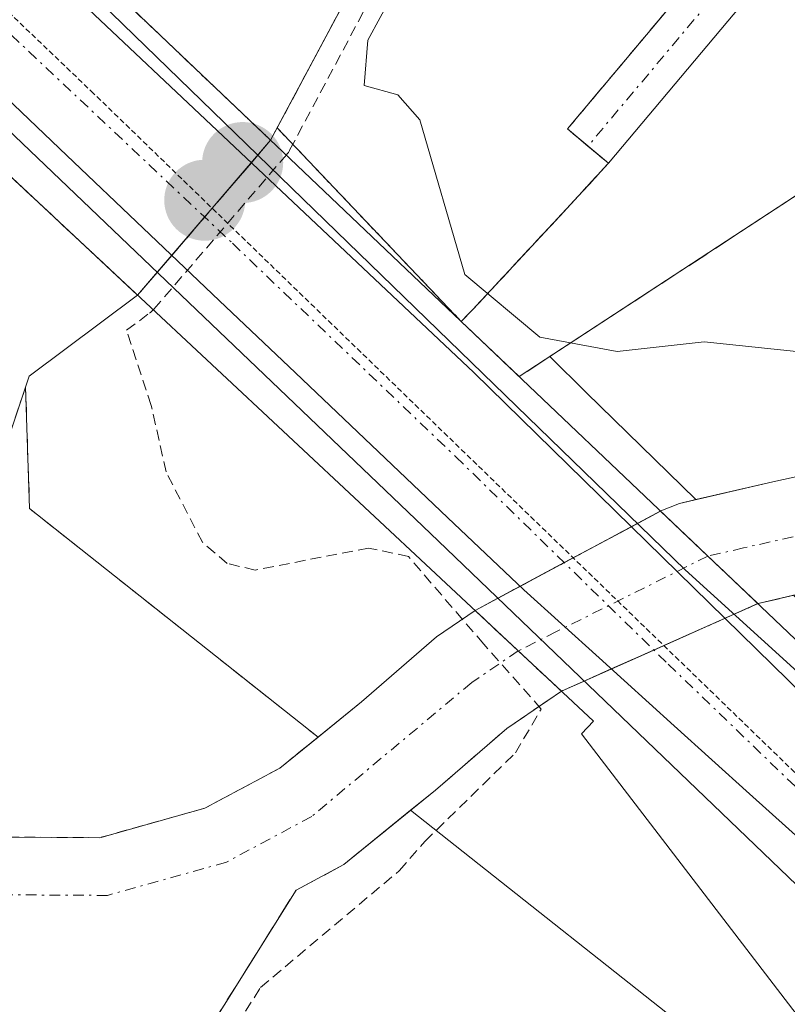
# Model space of a CAD drawing. Units: metres. Extents: x 597785 to 601263, y 4687477 to 4689839.
# Drawn here: x 599559 to 599595, y 4687899 to 4687945 of the extents above; entities that cross this region are included whole.
import ezdxf

# ---------------------------------------------------------------- set-up
doc = ezdxf.new("R2010")
doc.units = ezdxf.units.M
doc.header["$MEASUREMENT"] = 0
for name, pattern in [('TRAZO_Y_PUNTO', [1, 0.5, -0.25, 0, -0.25]), ('TRAZOS', [0.75, 0.5, -0.25]), ('TRAZOS2', [0.375, 0.25, -0.125]), ('TRAZOSX2', [1.5, 1, -0.5])]:
    doc.linetypes.add(name, pattern=pattern)
for name, color, linetype, lineweight in [('Alambrada', 19, 'TRAZOS', 0), ('Arbolado forestal', 92, 'TRAZOS', 0), ('Arbolado forestal CxS', 92, 'Continuous', 0), ('Camino', 19, 'Continuous', 0), ('Camino Cxs', 19, 'Continuous', 0), ('Camino eje', 39, 'TRAZO_Y_PUNTO', 13), ('Carretera de calzada única', 19, 'Continuous', 13), ('Carretera de calzada única Cxs', 19, 'Continuous', 13), ('Carretera de calzada única eje', 19, 'TRAZO_Y_PUNTO', 0), ('Carátula', 7, 'Continuous', 5), ('Corriente natural Cxs', 5, 'Continuous', 13), ('Corriente natural eje', 5, 'TRAZO_Y_PUNTO', 0), ('Corriente natural eje oculto', 252, 'TRAZO_Y_PUNTO', 0), ('Corriente natural oculto Cxs', 252, 'Continuous', 13), ('Corriente natural superficial', 5, 'Continuous', 13), ('Corriente natural superficial oculto', 252, 'TRAZO_Y_PUNTO', 13), ('Curva de nivel auxiliar', 36, 'TRAZOS', 0), ('Curva de nivel normal', 36, 'Continuous', 0), ('Núcleo urbano', 19, 'Continuous', 0), ('Núcleo urbano CxS', 19, 'Continuous', 0), ('Parque-jardín', 135, 'TRAZOSX2', 0), ('Parque-jardín CxS', 135, 'Continuous', 0), ('Prado', 92, 'Continuous', 0), ('Prado CxS', 92, 'Continuous', 0), ('Puente', 1, 'Continuous', 0), ('Puente Cxs', 1, 'Continuous', 13), ('Punto de cota en construcción elevada', 7, 'Continuous', 0), ('Punto de cota en terreno', 7, 'Continuous', 0), ('Suelo desnudo', 252, 'Continuous', 0), ('Suelo desnudo CxS', 43, 'Continuous', 0), ('Vegetación y arbolado urbanos', 2, 'Continuous', 0), ('Vegetación y arbolados urbanos CxS', 144, 'Continuous', 0), ('Vía pecuaria', 92, 'Continuous', 13), ('Vía pecuaria CxS', 92, 'Continuous', 13), ('Vía pecuaria eje', 92, 'TRAZOS2', 0)]:
    doc.layers.add(name, color=color, linetype=linetype, lineweight=lineweight)

# ---------------------------------------------------------------- blocks, each defined once
blk = doc.blocks.new('*U152')
at = {"layer": 'Vegetación y arbolados urbanos CxS', "color": 144, "linetype": 'Continuous', "lineweight": 0}
blk.add_polyline3d([(599555.975, 4687897.313, 281.785), (599563.409, 4687896.169, 282.075), (599566.293, 4687895.725, 282.604), (599571.88, 4687904.65, 281.993), (599574.11, 4687905.85, 282.089), (599577.217, 4687908.375, 282.297), (599591.996, 4687896.665, 284.799), (599590.497, 4687895.797, 284.831), (599590.497, 4687895.797, 284.831), (599569.69, 4687883.74, 284.334), (599561.289, 4687879.626, 284.392), (599555.66, 4687876.87, 284.651)], dxfattribs=at)
blk = doc.blocks.new('*U158')
at = {"layer": 'Núcleo urbano CxS', "color": 19, "linetype": 'Continuous', "lineweight": 0}
blk.add_polyline3d([(599555.66, 4687876.87, 284.651), (599561.289, 4687879.626, 284.392), (599569.69, 4687883.74, 284.334), (599590.497, 4687895.797, 284.831), (599591.996, 4687896.665, 284.799), (599577.217, 4687908.375, 282.297), (599578.38, 4687909.32, 282.452), (599581.7, 4687912.19, 283.009), (599584.24, 4687913.93, 283.363), (599593.4, 4687918.01, 283.684), (599595.051, 4687918.397, 283.684), (599601.97, 4687911.622, 286.152), (599606.136, 4687907.827, 286.092), (599637.12, 4687882.875, 284.2), (599662.52, 4687861.708, 284.987), (599697.445, 4687845.833, 286.834), (599742.953, 4687858.533, 286.709)], dxfattribs=at)
blk.add_polyline3d([(599579.565, 4687931.163, 285.013), (599582.273, 4687928.586, 284.984), (599583.695, 4687929.517, 285.004), (599585.397, 4687927.85, 284.636), (599590.497, 4687922.856, 283.337), (599589.74, 4687922.68, 283.421), (599588.87, 4687922.33, 283.511), (599580.22, 4687917.69, 282.598), (599578.42, 4687916.46, 282.221), (599574.93, 4687913.43, 281.663), (599572.908, 4687911.79, 281.564), (599559.473, 4687922.436, 281.294), (599559.286, 4687928.096, 281.103), (599559.46, 4687928.61, 281.111), (599564.506, 4687932.381, 281.939), (599570.698, 4687939.601, 283.542), (599571.004, 4687940.175, 283.503), (599579.565, 4687931.163, 285.013)], close=True, dxfattribs=at)
blk = doc.blocks.new('*U161')
at = {"layer": 'Suelo desnudo CxS', "color": 43, "linetype": 'Continuous', "lineweight": 0}
for points in [[(599636.278, 4688042.525, 281.965), (599627.811, 4688026.121, 281.763), (599616.169, 4688015.008, 281.73), (599605.057, 4687999.927, 281.578), (599593.944, 4687989.079, 281.464), (599584.948, 4687978.76, 281.483), (599581.244, 4687970.029, 281.489), (599578.069, 4687961.033, 281.87), (599576.482, 4687950.45, 284.092), (599571.004, 4687940.175, 283.503), (599570.698, 4687939.601, 283.542), (599564.506, 4687932.381, 281.939), (599559.46, 4687928.61, 281.111), (599559.286, 4687928.096, 281.103), (599557.84, 4687923.82, 281.089)], [(599556.8, 4687907.14, 281.438), (599562.74, 4687907.1, 281.036), (599567.63, 4687908.47, 281.067), (599571.12, 4687910.34, 281.26), (599572.908, 4687911.79, 281.564), (599574.93, 4687913.43, 281.663), (599578.42, 4687916.46, 282.221), (599580.22, 4687917.69, 282.598), (599588.87, 4687922.33, 283.511), (599589.74, 4687922.68, 283.421), (599590.497, 4687922.856, 283.337), (599594.09, 4687923.69, 282.921), (599598.84, 4687924.73, 283.077), (599603.8, 4687925.45, 283.395), (599608.91, 4687926.03, 283.75), (599615.35, 4687926.36, 284.344), (599620.45, 4687926.47, 284.812), (599627.72, 4687926.68, 283.808), (599640.77, 4687928.95, 282.87), (599647.35, 4687930.03, 283.241), (599653.43, 4687931.22, 283.98), (599659.22, 4687932.38, 283.817), (599665.62, 4687932.99, 284.131)], [(599665.91, 4687927.62, 283.149), (599660, 4687927.05, 283.357), (599654.47, 4687925.95, 284.459), (599648.3, 4687924.74, 284.801), (599641.782, 4687923.669, 284.111), (599641.67, 4687923.65, 284.088), (599628.26, 4687921.32, 284.46), (599620.59, 4687921.09, 285.667), (599615.54, 4687920.99, 284.973), (599609.35, 4687920.67, 284.517), (599604.49, 4687920.12, 284.4), (599599.81, 4687919.44, 283.931), (599595.28, 4687918.45, 283.682), (599595.051, 4687918.397, 283.684), (599593.4, 4687918.01, 283.684), (599584.24, 4687913.93, 283.363), (599581.7, 4687912.19, 283.009), (599578.38, 4687909.32, 282.452), (599577.217, 4687908.375, 282.297), (599574.11, 4687905.85, 282.089), (599571.88, 4687904.65, 281.993), (599566.293, 4687895.725, 282.604), (599563.409, 4687896.169, 282.075), (599555.975, 4687897.313, 281.785)]]:
    blk.add_polyline3d(points, dxfattribs=at)
blk = doc.blocks.new('*U164')
at = {"layer": 'Corriente natural Cxs', "color": 5, "linetype": 'Continuous', "lineweight": 13}
blk.add_polyline3d([(599636.278, 4688042.525, 281.965), (599627.811, 4688026.121, 281.763), (599616.169, 4688015.008, 281.73), (599605.057, 4687999.927, 281.578), (599593.944, 4687989.079, 281.464), (599584.948, 4687978.76, 281.483), (599581.244, 4687970.029, 281.489), (599578.069, 4687961.033, 281.87), (599576.482, 4687950.45, 284.092), (599570.698, 4687939.601, 283.542), (599564.3, 4687945.69, 281.755), (599557.94, 4687951.817, 281.559)], dxfattribs=at)
blk = doc.blocks.new('*U166')
at = {"layer": 'Corriente natural Cxs', "color": 5, "linetype": 'Continuous', "lineweight": 13}
for points in [[(599552.576, 4687943.539, 281.34), (599564.506, 4687932.381, 281.939), (599559.46, 4687928.61, 281.111), (599557.84, 4687923.82, 281.089)], [(599556.8, 4687907.14, 281.438), (599562.74, 4687907.1, 281.036), (599567.63, 4687908.47, 281.067), (599571.12, 4687910.34, 281.26), (599574.93, 4687913.43, 281.663), (599578.42, 4687916.46, 282.221), (599580.216, 4687917.688, 282.597), (599582.228, 4687915.805, 282.984), (599584.236, 4687913.928, 283.362), (599581.7, 4687912.19, 283.009), (599578.38, 4687909.32, 282.452), (599574.11, 4687905.85, 282.089), (599571.88, 4687904.65, 281.993), (599566.293, 4687895.725, 282.604), (599563.409, 4687896.169, 282.075), (599555.975, 4687897.313, 281.785)]]:
    blk.add_polyline3d(points, dxfattribs=at)
blk = doc.blocks.new('*U191')
at = {"layer": 'Curva de nivel normal', "color": 36, "linetype": 'Continuous', "lineweight": 0}
blk.add_polyline3d([(599667.832, 4687933.223, 285), (599653.87, 4687937.13, 285), (599650.84, 4687937.57, 285), (599648.18, 4687936.92, 285), (599642.39, 4687936.74, 285), (599629.39, 4687933.36, 285), (599624.34, 4687930.78, 285), (599622.67, 4687928.36, 285), (599620.45, 4687926.63, 285), (599617.26, 4687926.91, 285), (599614.04, 4687927.86, 285), (599604.93, 4687929.04, 285), (599595.78, 4687929.7, 285), (599590.88, 4687930.21, 285), (599586.83, 4687929.76, 285), (599583.24, 4687930.42, 285), (599579.74, 4687933.34, 285), (599577.65, 4687940.55, 285), (599576.62, 4687941.72, 285), (599575.06, 4687942.15, 285), (599575.22, 4687944.27, 285), (599579.24, 4687951.67, 285)], dxfattribs=at)
blk = doc.blocks.new('5PATER')
at = {"layer": 'Carátula', "linetype": 'Continuous', "lineweight": 5}
h = blk.add_hatch(color=250, dxfattribs=at)
edge = h.paths.add_edge_path()
edge.add_ellipse((0.002, 0.008), major_axis=(-1.326, -1.344), ratio=0.999422, start_angle=0, end_angle=360)
blk = doc.blocks.new('*U207')
at = {"layer": 'Vía pecuaria eje', "color": 92, "linetype": 'TRAZOS2', "lineweight": 0}
blk.add_polyline3d([(599473.823, 4688022.921, 286.603), (599482.79, 4688017.306, 282.41), (599525.975, 4687976.686, 280.911), (599562.34, 4687941.896, 281.645), (599606.945, 4687898.67, 284.614), (599628.201, 4687880.36, 283.766), (599655.878, 4687856.812, 284.732), (599663.187, 4687851.302, 288.223), (599669.485, 4687846.555, 288.433), (599677.151, 4687842.795, 288.196), (599679.889, 4687841.453, 288.136), (599684.897, 4687840.817, 288.015), (599688.881, 4687840.311, 287.924), (599692.255, 4687839.883, 287.835), (599702.266, 4687839.491, 287.628), (599716.399, 4687840.079, 287.441), (599741.721, 4687848.91, 287.257)], dxfattribs=at)
blk = doc.blocks.new('5PANOT')
at = {"layer": 'Carátula', "linetype": 'Continuous', "lineweight": 5}
h = blk.add_hatch(color=1, dxfattribs=at)
edge = h.paths.add_edge_path()
edge.add_arc((0.002, -0.001), 1.888, 270.0012, 630.0012)

msp = doc.modelspace()

# ---------------------------------------------------------------- linework, layer by layer
at = {"layer": 'Alambrada', "color": 19, "linetype": 'TRAZOS', "lineweight": 0}
msp.add_polyline3d([(599586.43, 4687938.53, 295.002), (599584.32, 4687936.24, 287.419), (599580.12, 4687931.72, 289.105)], dxfattribs=at)
at = {"layer": 'Arbolado forestal', "color": 92, "linetype": 'TRAZOS', "lineweight": 0}
for points in [[(599579.565, 4687931.163, 285.013), (599580.12, 4687931.72, 285.114), (599584.32, 4687936.24, 285.852), (599585.033, 4687937.014, 285.919), (599586.43, 4687938.53, 285.977), (599585.475, 4687939.33, 286.064), (599584.52, 4687940.13, 286.102), (599612.81, 4687973.85, 286.185), (599627.34, 4687990.76, 286.137), (599660.21, 4688028.37, 285.893), (599695.28, 4688071.33, 285.936), (599716.283, 4688098.909, 285.914), (599728.85, 4688115.41, 285.879), (599746.258, 4688139.474, 285.914)], [(599571.004, 4687940.175, 283.502), (599576.482, 4687950.45, 284.092), (599578.069, 4687961.033, 281.87), (599581.244, 4687970.029, 281.489), (599584.948, 4687978.76, 281.483), (599593.944, 4687989.079, 281.464), (599605.057, 4687999.927, 281.578), (599616.169, 4688015.008, 281.73), (599627.811, 4688026.121, 281.763), (599636.278, 4688042.525, 281.965)], [(599571.004, 4687940.175, 283.502), (599579.565, 4687931.163, 285.013)], [(599572.908, 4687911.79, 281.564), (599571.12, 4687910.34, 281.26), (599567.63, 4687908.47, 281.067), (599562.74, 4687907.1, 281.036), (599556.8, 4687907.14, 281.438), (599554.36, 4687907.93, 281.315), (599552.63, 4687910.19, 281.235), (599552.2, 4687913.5, 281.395), (599553.39, 4687916.7, 281.23), (599555.69, 4687919.36, 281.14), (599557.84, 4687923.82, 281.089), (599559.286, 4687928.096, 281.103)], [(599572.908, 4687911.79, 281.564), (599559.474, 4687922.435, 281.294), (599559.286, 4687928.096, 281.103)]]:
    msp.add_polyline3d(points, dxfattribs=at)
at = {"layer": 'Arbolado forestal CxS', "color": 92, "linetype": 'Continuous', "lineweight": 0}
msp.add_polyline3d([(599695.28, 4688071.33, 285.936), (599660.21, 4688028.37, 285.893), (599627.34, 4687990.76, 286.137), (599612.81, 4687973.85, 286.185), (599584.52, 4687940.13, 286.102), (599585.475, 4687939.33, 286.064), (599586.43, 4687938.53, 285.977), (599585.033, 4687937.014, 285.919), (599584.32, 4687936.24, 285.852), (599580.12, 4687931.72, 285.114), (599579.565, 4687931.163, 285.013), (599571.004, 4687940.175, 283.503), (599576.482, 4687950.45, 284.092), (599578.069, 4687961.033, 281.87), (599581.244, 4687970.029, 281.489), (599584.948, 4687978.76, 281.483), (599593.944, 4687989.079, 281.464), (599605.057, 4687999.927, 281.578), (599616.169, 4688015.008, 281.73), (599627.811, 4688026.121, 281.763), (599636.278, 4688042.525, 281.965)], dxfattribs=at)
msp.add_polyline3d([(599572.908, 4687911.79, 281.564), (599571.12, 4687910.34, 281.26), (599567.63, 4687908.47, 281.067), (599562.74, 4687907.1, 281.036), (599556.8, 4687907.14, 281.438), (599554.36, 4687907.93, 281.315), (599552.63, 4687910.19, 281.235), (599552.2, 4687913.5, 281.395), (599553.39, 4687916.7, 281.23), (599555.69, 4687919.36, 281.14), (599557.84, 4687923.82, 281.089), (599559.286, 4687928.096, 281.103), (599559.473, 4687922.436, 281.294), (599572.908, 4687911.79, 281.564)], close=True, dxfattribs=at)
at = {"layer": 'Camino', "color": 19, "linetype": 'Continuous', "lineweight": 0}
for points in [[(599586.43, 4687938.53, 285.977), (599584.52, 4687940.13, 286.102), (599612.81, 4687973.85, 286.185), (599627.34, 4687990.76, 286.137), (599660.21, 4688028.37, 285.893), (599695.28, 4688071.33, 285.936), (599728.85, 4688115.41, 285.879), (599746.48, 4688139.78, 285.915), (599760.1, 4688159.79, 285.892), (599762.72, 4688163.81, 285.98), (599765.62, 4688170.08, 285.927), (599769.78, 4688179.24, 285.845), (599773.17, 4688188.56, 285.841), (599778.32, 4688205.41, 285.953), (599786.37, 4688234.81, 285.991), (599787.71, 4688240.87, 286.019), (599788.82, 4688248.6, 286.016), (599790.281, 4688270.98, 286.004)], [(599797.22, 4688239.99, 285.857), (599795.35, 4688240.61, 285.944), (599794.18, 4688240.48, 286.003), (599792.48, 4688239.64, 286.081), (599790.36, 4688237.15, 286.114), (599788.78, 4688234.14, 286.058), (599780.72, 4688204.72, 286.037), (599775.54, 4688187.76, 285.926), (599772.1, 4688178.29, 285.975), (599767.89, 4688169.05, 285.94), (599764.91, 4688162.6, 285.96), (599762.18, 4688158.4, 285.957), (599748.52, 4688138.35, 285.904), (599730.86, 4688113.92, 285.956), (599697.25, 4688069.78, 285.947), (599662.12, 4688026.75, 285.908), (599629.22, 4687989.12, 286.112), (599614.71, 4687972.23, 286.055), (599586.43, 4687938.53, 285.977)]]:
    msp.add_polyline3d(points, dxfattribs=at)
at = {"layer": 'Camino Cxs', "color": 19, "linetype": 'Continuous', "lineweight": 0}
msp.add_polyline3d([(599748.52, 4688138.35, 285.904), (599730.86, 4688113.92, 285.956), (599697.25, 4688069.78, 285.947), (599662.12, 4688026.75, 285.908), (599629.22, 4687989.12, 286.112), (599614.71, 4687972.23, 286.055), (599586.43, 4687938.53, 285.977), (599584.52, 4687940.13, 286.102), (599612.81, 4687973.85, 286.185), (599627.34, 4687990.76, 286.137), (599660.21, 4688028.37, 285.893), (599695.28, 4688071.33, 285.936), (599728.85, 4688115.41, 285.879), (599746.48, 4688139.78, 285.915)], dxfattribs=at)
at = {"layer": 'Camino eje', "color": 39, "linetype": 'TRAZO_Y_PUNTO', "lineweight": 13}
msp.add_polyline3d([(599738.67, 4688126.85, 285.835), (599729.855, 4688114.665, 285.929), (599713.07, 4688092.625, 285.966), (599696.265, 4688070.555, 285.987), (599661.165, 4688027.56, 285.917), (599644.715, 4688008.745, 286.063), (599628.28, 4687989.94, 286.126), (599613.76, 4687973.04, 286.136), (599599.615, 4687956.18, 286.124), (599585.475, 4687939.33, 286.064)], dxfattribs=at)
at = {"layer": 'Carretera de calzada única', "color": 19, "linetype": 'Continuous', "lineweight": 13}
for points in [[(599474.836, 4688026.855, 287.029), (599476.89, 4688025.98, 285.991), (599478.44, 4688025.19, 284.986), (599479.91, 4688024.3, 284.095), (599483.8, 4688021.21, 282.669), (599500.94, 4688004.28, 280.933), (599521.6, 4687984.59, 281.164), (599549.98, 4687957.26, 281.533), (599580.16, 4687928.78, 284.912), (599599.91, 4687909.44, 285.802), (599623.25, 4687888.18, 284.001), (599640.82, 4687873.16, 283.914), (599644.48, 4687870.1, 283.858)], [(599645.427, 4687861.065, 283.639), (599636.73, 4687868.33, 283.599), (599607.75, 4687893.1, 283.747), (599595.98, 4687904.14, 284.911), (599578.5, 4687920.93, 282.892), (599557.71, 4687940.8, 281.37), (599535.69, 4687961.76, 281.186), (599516.33, 4687980.39, 281.331), (599499.21, 4687996.78, 280.947), (599481.58, 4688013.18, 281.942), (599480, 4688014.5, 282.392), (599478.3, 4688015.69, 282.857), (599476.51, 4688016.73, 283.297), (599474.66, 4688017.62, 283.789), (599472.71, 4688018.35, 284.392), (599471.494, 4688018.702, 284.862)]]:
    msp.add_polyline3d(points, dxfattribs=at)
at = {"layer": 'Carretera de calzada única Cxs', "color": 19, "linetype": 'Continuous', "lineweight": 13}
msp.add_polyline3d([(599549.98, 4687957.26, 281.533), (599580.16, 4687928.78, 284.912), (599599.91, 4687909.44, 285.802), (599623.25, 4687888.18, 284.001), (599640.82, 4687873.16, 283.914), (599644.48, 4687870.1, 283.858), (599649.529, 4687865.878, 283.807), (599657.48, 4687859.23, 284.572), (599655.46, 4687856.8, 284.644), (599655.46, 4687856.8, 284.644), (599653.44, 4687854.37, 284.472), (599645.427, 4687861.065, 283.639), (599636.73, 4687868.33, 283.599), (599607.75, 4687893.1, 283.747), (599595.98, 4687904.14, 284.911), (599578.5, 4687920.93, 282.892), (599557.71, 4687940.8, 281.37)], dxfattribs=at)
at = {"layer": 'Carretera de calzada única eje', "color": 19, "linetype": 'TRAZO_Y_PUNTO', "lineweight": 0}
msp.add_polyline3d([(599553.83, 4687949.03, 281.486), (599568.92, 4687934.8, 283.083), (599579.32, 4687924.85, 283.915), (599589.21, 4687915.19, 283.802), (599597.94, 4687906.78, 285.331), (599603.82, 4687901.28, 285.154), (599615.5, 4687890.64, 283.693), (599629.98, 4687878.25, 283.735), (599638.78, 4687870.73, 283.734), (599647.12, 4687863.76, 283.695), (599655.46, 4687856.8, 284.644)], dxfattribs=at)
at = {"layer": 'Corriente natural Cxs', "color": 5, "linetype": 'Continuous', "lineweight": 13}
msp.add_polyline3d([(599595.28, 4687918.45, 283.682), (599593.4, 4687918.01, 283.684), (599593.39, 4687918.006, 283.685), (599591.058, 4687920.224, 283.433), (599588.854, 4687922.322, 283.512), (599588.87, 4687922.33, 283.511), (599589.74, 4687922.68, 283.421), (599594.09, 4687923.69, 282.921), (599598.84, 4687924.73, 283.077)], dxfattribs=at)
at = {"layer": 'Corriente natural eje', "color": 5, "linetype": 'TRAZO_Y_PUNTO', "lineweight": 0}
for points in [[(599582.228, 4687915.805, 282.984), (599580.06, 4687914.33, 282.547), (599572.61, 4687908.09, 281.321), (599568.64, 4687905.96, 281.26), (599563.1, 4687904.41, 280.912), (599556.37, 4687904.45, 281.005), (599538.552, 4687918.069, 280.86), (599529.873, 4687932.674, 280.835), (599514.21, 4687951.724, 280.872), (599475.24, 4687959.91, 280.906)], [(599741.61, 4687928.02, 283.425), (599730.66, 4687930.52, 283.26), (599722.44, 4687931.92, 283.106), (599719.73, 4687932.59, 282.983), (599713.21, 4687933.53, 282.764), (599702.99, 4687933.98, 283.31), (599697.32, 4687933.66, 283.92), (599693.4, 4687933.22, 283.431), (599688.77, 4687932.42, 283.279), (599682.62, 4687931.87, 283.276), (599671.26, 4687930.38, 283.789), (599665.77, 4687930.3, 283.413), (599659.61, 4687929.71, 283.229), (599647.83, 4687927.39, 283.562), (599627.99, 4687924, 283.609), (599615.44, 4687923.67, 283.376), (599609.13, 4687923.35, 282.902), (599599.32, 4687922.09, 283.07), (599592.72, 4687920.602, 283.351), (599591.058, 4687920.224, 283.433)]]:
    msp.add_polyline3d(points, dxfattribs=at)
at = {"layer": 'Corriente natural eje oculto', "color": 252, "linetype": 'TRAZO_Y_PUNTO', "lineweight": 0}
msp.add_polyline3d([(599591.058, 4687920.224, 283.433), (599584.014, 4687916.702, 283.231), (599582.228, 4687915.805, 282.984)], dxfattribs=at)
at = {"layer": 'Corriente natural oculto Cxs', "color": 252, "linetype": 'Continuous', "lineweight": 13}
for points in [[(599570.698, 4687939.601, 283.542), (599564.506, 4687932.381, 281.939), (599552.576, 4687943.539, 281.34), (599557.94, 4687951.817, 281.559), (599564.3, 4687945.69, 281.755), (599570.698, 4687939.601, 283.542)], [(599593.39, 4687918.006, 283.685), (599591.859, 4687917.324, 283.692), (599588.539, 4687915.845, 283.722), (599585.297, 4687914.401, 283.52), (599584.24, 4687913.93, 283.363), (599584.236, 4687913.928, 283.362), (599582.228, 4687915.805, 282.984), (599580.216, 4687917.688, 282.597), (599580.22, 4687917.69, 282.598), (599581.281, 4687918.259, 282.788), (599584.371, 4687919.917, 283.38), (599587.498, 4687921.594, 283.615), (599588.854, 4687922.322, 283.512), (599591.058, 4687920.224, 283.433), (599593.39, 4687918.006, 283.685)]]:
    msp.add_polyline3d(points, close=True, dxfattribs=at)
at = {"layer": 'Corriente natural superficial', "color": 5, "linetype": 'Continuous', "lineweight": 13}
for points in [[(599636.278, 4688042.525, 281.965), (599627.811, 4688026.121, 281.763), (599616.169, 4688015.008, 281.73), (599605.057, 4687999.927, 281.578), (599593.944, 4687989.079, 281.464), (599584.948, 4687978.76, 281.483), (599581.244, 4687970.029, 281.489), (599578.069, 4687961.033, 281.87), (599576.482, 4687950.45, 284.092), (599570.698, 4687939.601, 283.542)], [(599557.94, 4687951.817, 281.559), (599564.3, 4687945.69, 281.755), (599570.698, 4687939.601, 283.542)], [(599564.506, 4687932.381, 281.939), (599552.576, 4687943.539, 281.34)], [(599588.854, 4687922.322, 283.512), (599588.87, 4687922.33, 283.511), (599589.74, 4687922.68, 283.421), (599594.09, 4687923.69, 282.921), (599598.84, 4687924.73, 283.077), (599603.8, 4687925.45, 283.395), (599608.91, 4687926.03, 283.75), (599615.35, 4687926.36, 284.344), (599620.45, 4687926.47, 284.812), (599627.72, 4687926.68, 283.808), (599640.77, 4687928.95, 282.87), (599647.35, 4687930.03, 283.241), (599653.43, 4687931.22, 283.98), (599659.22, 4687932.38, 283.817), (599665.62, 4687932.99, 284.131)], [(599564.506, 4687932.381, 281.939), (599559.46, 4687928.61, 281.111), (599557.84, 4687923.82, 281.089), (599555.69, 4687919.36, 281.14), (599553.39, 4687916.7, 281.23), (599552.2, 4687913.5, 281.395), (599552.63, 4687910.19, 281.235), (599554.36, 4687907.93, 281.315), (599556.8, 4687907.14, 281.438), (599562.74, 4687907.1, 281.036), (599567.63, 4687908.47, 281.067), (599571.12, 4687910.34, 281.26), (599574.93, 4687913.43, 281.663), (599578.42, 4687916.46, 282.221), (599580.216, 4687917.688, 282.597)], [(599665.91, 4687927.62, 283.149), (599660, 4687927.05, 283.357), (599654.47, 4687925.95, 284.459), (599648.3, 4687924.74, 284.801), (599641.67, 4687923.65, 284.088), (599628.26, 4687921.32, 284.46), (599620.59, 4687921.09, 285.667), (599615.54, 4687920.99, 284.973), (599609.35, 4687920.67, 284.517), (599604.49, 4687920.12, 284.4), (599599.81, 4687919.44, 283.931), (599595.28, 4687918.45, 283.682), (599593.4, 4687918.01, 283.684), (599593.39, 4687918.006, 283.685)], [(599593.39, 4687918.006, 283.685), (599591.058, 4687920.224, 283.433), (599588.854, 4687922.322, 283.512)], [(599584.236, 4687913.928, 283.362), (599582.228, 4687915.805, 282.984), (599580.216, 4687917.688, 282.597)], [(599584.236, 4687913.928, 283.362), (599581.7, 4687912.19, 283.009), (599578.38, 4687909.32, 282.452), (599574.11, 4687905.85, 282.089), (599571.88, 4687904.65, 281.993), (599566.293, 4687895.725, 282.604), (599563.409, 4687896.169, 282.075), (599555.975, 4687897.313, 281.785), (599548.566, 4687894.931, 282.031), (599534.808, 4687888.581, 282.13), (599528.722, 4687881.967, 282.655), (599523.695, 4687872.177, 282.976), (599513.12, 4687871.22, 281.399), (599507.69, 4687870.36, 281.669), (599502.87, 4687868.7, 281.96), (599497.76, 4687867.84, 281.916), (599492.69, 4687867.69, 281.682), (599487.66, 4687867.62, 281.831), (599482.7, 4687866.36, 281.561), (599477.8, 4687864.88, 281.43), (599473.13, 4687862.51, 281.077), (599468.64, 4687860.1, 280.833), (599464.25, 4687857.4, 280.617)]]:
    msp.add_polyline3d(points, dxfattribs=at)
at = {"layer": 'Corriente natural superficial oculto', "color": 252, "linetype": 'TRAZO_Y_PUNTO', "lineweight": 13}
for points in [[(599557.94, 4687951.817, 281.559), (599564.3, 4687945.69, 281.755), (599570.698, 4687939.601, 283.542)], [(599564.506, 4687932.381, 281.939), (599552.576, 4687943.539, 281.34)], [(599570.698, 4687939.601, 283.542), (599564.506, 4687932.381, 281.939)], [(599580.216, 4687917.688, 282.597), (599580.22, 4687917.69, 282.598), (599581.281, 4687918.259, 282.788), (599584.371, 4687919.917, 283.38), (599587.498, 4687921.594, 283.615), (599588.854, 4687922.322, 283.512)], [(599593.39, 4687918.006, 283.685), (599591.058, 4687920.224, 283.433), (599588.854, 4687922.322, 283.512)], [(599593.39, 4687918.006, 283.685), (599591.859, 4687917.324, 283.692), (599588.539, 4687915.845, 283.722), (599585.297, 4687914.401, 283.52), (599584.24, 4687913.93, 283.363), (599584.236, 4687913.928, 283.362)], [(599584.236, 4687913.928, 283.362), (599582.228, 4687915.805, 282.984), (599580.216, 4687917.688, 282.597)]]:
    msp.add_polyline3d(points, dxfattribs=at)
at = {"layer": 'Curva de nivel auxiliar', "color": 36, "linetype": 'TRAZOS', "lineweight": 0}
msp.add_polyline3d([(599567.141, 4687895.194, 282.5), (599570.225, 4687900.122, 282.5), (599576.69, 4687905.56, 282.5), (599577.88, 4687906.93, 282.5), (599582.099, 4687911.054, 282.5), (599583.303, 4687913.097, 282.5), (599580.62, 4687916.12, 282.5), (599577.12, 4687920.2, 282.5), (599575.26, 4687920.6, 282.5), (599569.98, 4687919.57, 282.5), (599568.68, 4687919.88, 282.5), (599567.52, 4687920.87, 282.5), (599565.83, 4687924.15, 282.5), (599565.14, 4687927.24, 282.5), (599563.985, 4687930.744, 282.5), (599565.058, 4687931.545, 282.5), (599565.105, 4687931.58, 282.5), (599565.189, 4687931.65, 282.5), (599565.265, 4687931.73, 282.5), (599571.451, 4687938.943, 282.5), (599571.457, 4687938.95, 282.5), (599571.524, 4687939.037, 282.5), (599571.58, 4687939.131, 282.5), (599571.6, 4687939.167, 282.5), (599577.364, 4687949.979, 282.5)], dxfattribs=at)
at = {"layer": 'Núcleo urbano', "color": 19, "linetype": 'Continuous', "lineweight": 0}
for points in [[(599559.286, 4687928.096, 281.103), (599559.46, 4687928.61, 281.11), (599564.506, 4687932.381, 281.939), (599565.413, 4687933.438, 282.117), (599566.099, 4687934.237, 282.3), (599567.627, 4687936.019, 282.734), (599567.98, 4687936.431, 282.846), (599569.802, 4687938.555, 283.478), (599570.103, 4687938.906, 283.505), (599570.698, 4687939.601, 283.542), (599571.004, 4687940.175, 283.502)], [(599571.004, 4687940.175, 283.502), (599579.565, 4687931.163, 285.013)], [(599579.565, 4687931.163, 285.013), (599582.273, 4687928.586, 284.984), (599583.695, 4687929.517, 285.004)], [(599583.695, 4687929.517, 285.004), (599585.397, 4687927.85, 284.636), (599590.498, 4687922.856, 283.337)], [(599572.908, 4687911.79, 281.564), (599559.474, 4687922.435, 281.294), (599559.286, 4687928.096, 281.103)], [(599590.498, 4687922.856, 283.337), (599589.74, 4687922.68, 283.422), (599588.87, 4687922.33, 283.511), (599588.855, 4687922.322, 283.512), (599587.775, 4687921.742, 283.598), (599587.498, 4687921.594, 283.615), (599584.789, 4687920.141, 283.445), (599584.371, 4687919.917, 283.38), (599582.31, 4687918.811, 282.987), (599581.281, 4687918.259, 282.788), (599580.22, 4687917.69, 282.598), (599580.216, 4687917.687, 282.597), (599578.42, 4687916.46, 282.22), (599574.93, 4687913.43, 281.663), (599572.908, 4687911.79, 281.564)], [(599595.052, 4687918.397, 283.684), (599593.4, 4687918.01, 283.684), (599593.39, 4687918.006, 283.685), (599592.279, 4687917.511, 283.696), (599591.859, 4687917.324, 283.692), (599589.007, 4687916.053, 283.723), (599588.539, 4687915.845, 283.722), (599586.561, 4687914.964, 283.693), (599585.298, 4687914.401, 283.52), (599584.24, 4687913.93, 283.363), (599584.236, 4687913.927, 283.362), (599581.7, 4687912.19, 283.009), (599578.38, 4687909.32, 282.452), (599577.218, 4687908.375, 282.297)], [(599577.218, 4687908.375, 282.297), (599591.996, 4687896.665, 284.799), (599590.497, 4687895.796, 284.831), (599569.69, 4687883.74, 284.334), (599561.289, 4687879.626, 284.392), (599555.66, 4687876.87, 284.651), (599554.67, 4687876.356, 284.631), (599539.8, 4687868.63, 284.58), (599538.839, 4687868.196, 284.545), (599527.28, 4687862.98, 285.079), (599516.109, 4687858.101, 284.934), (599511.78, 4687856.21, 284.662), (599499.004, 4687851.58, 284.58), (599498.92, 4687851.55, 284.573), (599477.51, 4687844.8, 284.422), (599462.795, 4687840.501, 284.376)]]:
    msp.add_polyline3d(points, dxfattribs=at)
at = {"layer": 'Parque-jardín', "color": 135, "linetype": 'TRAZOSX2', "lineweight": 0}
for points in [[(599585.475, 4687939.33, 286.064), (599584.52, 4687940.13, 286.102), (599612.81, 4687973.85, 286.185), (599627.34, 4687990.76, 286.137), (599660.21, 4688028.37, 285.893), (599695.28, 4688071.33, 285.936), (599716.283, 4688098.909, 285.914), (599728.85, 4688115.41, 285.879), (599746.258, 4688139.474, 285.914), (599746.48, 4688139.78, 285.915), (599760.1, 4688159.79, 285.892), (599762.72, 4688163.81, 285.98), (599765.62, 4688170.08, 285.927), (599769.78, 4688179.24, 285.845), (599773.17, 4688188.56, 285.841), (599778.32, 4688205.41, 285.953), (599780.872, 4688214.731, 285.93), (599785.113, 4688230.219, 285.852), (599786.37, 4688234.81, 285.991), (599787.71, 4688240.87, 286.019), (599787.965, 4688242.646, 285.997)], [(599760.439, 4688045.197, 285.301), (599582.273, 4687928.586, 284.984)], [(599586.43, 4687938.53, 285.977), (599585.475, 4687939.33, 286.064)], [(599580.12, 4687931.72, 285.114), (599584.32, 4687936.24, 285.852), (599585.033, 4687937.014, 285.919), (599586.43, 4687938.53, 285.977)], [(599579.565, 4687931.163, 285.013), (599580.12, 4687931.72, 285.114)], [(599582.273, 4687928.586, 284.984), (599579.565, 4687931.163, 285.013)], [(599593.39, 4687918.006, 283.685), (599593.4, 4687918.01, 283.684), (599595.051, 4687918.397, 283.684), (599595.28, 4687918.45, 283.682), (599599.81, 4687919.44, 283.931), (599604.49, 4687920.12, 284.4), (599609.35, 4687920.67, 284.517), (599615.54, 4687920.99, 284.973), (599620.59, 4687921.09, 285.667), (599628.26, 4687921.32, 284.46), (599641.67, 4687923.65, 284.088), (599641.782, 4687923.669, 284.111), (599648.3, 4687924.74, 284.801), (599654.47, 4687925.95, 284.459), (599660, 4687927.05, 283.357), (599665.91, 4687927.62, 283.149)], [(599591.859, 4687917.324, 283.692), (599593.39, 4687918.006, 283.685)], [(599588.539, 4687915.845, 283.722), (599591.859, 4687917.324, 283.692)], [(599585.297, 4687914.401, 283.52), (599588.539, 4687915.845, 283.722)], [(599584.236, 4687913.928, 283.362), (599584.24, 4687913.93, 283.363), (599585.297, 4687914.401, 283.52)], [(599464.25, 4687857.4, 280.617), (599468.64, 4687860.1, 280.833), (599473.13, 4687862.51, 281.077), (599477.8, 4687864.88, 281.43), (599482.7, 4687866.36, 281.562), (599487.66, 4687867.62, 281.831), (599492.69, 4687867.69, 281.682), (599497.76, 4687867.84, 281.916), (599502.87, 4687868.7, 281.96), (599507.69, 4687870.36, 281.669), (599513.12, 4687871.22, 281.399), (599523.695, 4687872.177, 282.976), (599528.722, 4687881.967, 282.655), (599534.808, 4687888.581, 282.13), (599548.566, 4687894.931, 282.031), (599555.975, 4687897.313, 281.785), (599563.409, 4687896.169, 282.075), (599566.293, 4687895.725, 282.604), (599571.88, 4687904.65, 281.993), (599574.11, 4687905.85, 282.089), (599577.217, 4687908.375, 282.297), (599578.38, 4687909.32, 282.452), (599581.7, 4687912.19, 283.009), (599584.236, 4687913.928, 283.362)]]:
    msp.add_polyline3d(points, dxfattribs=at)
at = {"layer": 'Parque-jardín CxS', "color": 135, "linetype": 'Continuous', "lineweight": 0}
for points in [[(599760.439, 4688045.197, 285.301), (599582.273, 4687928.586, 284.984), (599579.565, 4687931.163, 285.013), (599580.12, 4687931.72, 285.114), (599584.32, 4687936.24, 285.852), (599585.033, 4687937.014, 285.919), (599586.43, 4687938.53, 285.977), (599585.475, 4687939.33, 286.064), (599584.52, 4687940.13, 286.102), (599612.81, 4687973.85, 286.185), (599627.34, 4687990.76, 286.137), (599660.21, 4688028.37, 285.893), (599695.28, 4688071.33, 285.936), (599716.283, 4688098.909, 285.914), (599728.85, 4688115.41, 285.879), (599746.258, 4688139.474, 285.914)], [(599566.293, 4687895.725, 282.604), (599571.88, 4687904.65, 281.993), (599574.11, 4687905.85, 282.089), (599577.217, 4687908.375, 282.297), (599578.38, 4687909.32, 282.452), (599581.7, 4687912.19, 283.009), (599584.236, 4687913.928, 283.362), (599584.24, 4687913.93, 283.363), (599585.297, 4687914.401, 283.52), (599588.539, 4687915.845, 283.722), (599591.859, 4687917.324, 283.692), (599593.39, 4687918.006, 283.685), (599593.4, 4687918.01, 283.684), (599595.051, 4687918.397, 283.684)]]:
    msp.add_polyline3d(points, dxfattribs=at)
at = {"layer": 'Prado', "color": 92, "linetype": 'Continuous', "lineweight": 0}
for points in [[(599761.921, 4688059.167, 285.483), (599763.216, 4688055.411, 285.583), (599764.037, 4688053.028, 285.622), (599760.439, 4688045.197, 285.301), (599735.433, 4688028.83, 285.422), (599583.695, 4687929.517, 285.004)], [(599665.62, 4687932.99, 284.131), (599659.22, 4687932.38, 283.817), (599653.43, 4687931.22, 283.98), (599647.35, 4687930.03, 283.241), (599640.77, 4687928.95, 282.87), (599627.72, 4687926.68, 283.808), (599620.45, 4687926.47, 284.812), (599615.35, 4687926.36, 284.344), (599608.91, 4687926.03, 283.75), (599603.8, 4687925.45, 283.395), (599598.84, 4687924.73, 283.077), (599594.09, 4687923.69, 282.921), (599590.498, 4687922.856, 283.337)], [(599583.695, 4687929.517, 285.004), (599585.397, 4687927.85, 284.636), (599590.498, 4687922.856, 283.337)]]:
    msp.add_polyline3d(points, dxfattribs=at)
at = {"layer": 'Prado CxS', "color": 92, "linetype": 'Continuous', "lineweight": 0}
msp.add_polyline3d([(599665.62, 4687932.99, 284.131), (599659.22, 4687932.38, 283.817), (599653.43, 4687931.22, 283.98), (599647.35, 4687930.03, 283.241), (599640.77, 4687928.95, 282.87), (599627.72, 4687926.68, 283.808), (599620.45, 4687926.47, 284.812), (599615.35, 4687926.36, 284.344), (599608.91, 4687926.03, 283.75), (599603.8, 4687925.45, 283.395), (599598.84, 4687924.73, 283.077), (599594.09, 4687923.69, 282.921), (599590.497, 4687922.856, 283.337), (599585.397, 4687927.85, 284.636), (599583.695, 4687929.517, 285.004), (599735.433, 4688028.831, 285.422)], dxfattribs=at)
at = {"layer": 'Puente', "color": 1, "linetype": 'Continuous', "lineweight": 0}
for points in [[(599595.37, 4687898.62, 287.965), (599585.17, 4687911.94, 288.907), (599585.73, 4687912.53, 289.18), (599511.08, 4687982.35, 286.911), (599511.69, 4687982.98, 289.263), (599502.69, 4687991.46, 290.493), (599502.07, 4687990.93, 287.706), (599498.17, 4687994.75, 286.899), (599498.75, 4687995.33, 288.62), (599491.19, 4688002.71, 289.294), (599490.39, 4688001.89, 288.88), (599484.82, 4688008.21, 289.162), (599478.55, 4688013.85, 285.436), (599473.55, 4688016.55, 284.721), (599469.92, 4688017.62, 287.509)], [(599499.01, 4688008.58, 288.228), (599564.3, 4687945.69, 288.575), (599600.53, 4687911.21, 289.011), (599613.01, 4687901.98, 287.95), (599612.23, 4687899.53, 288.848), (599658.33, 4687860.28, 289.324)]]:
    msp.add_polyline3d(points, dxfattribs=at)
at = {"layer": 'Puente Cxs', "color": 1, "linetype": 'Continuous', "lineweight": 13}
msp.add_polyline3d([(599499.01, 4688008.58, 288.228), (599564.3, 4687945.69, 288.575), (599600.53, 4687911.21, 289.011), (599613.01, 4687901.98, 287.95), (599612.23, 4687899.53, 288.848), (599658.33, 4687860.28, 289.323), (599657.48, 4687859.23, 288.826), (599653.44, 4687854.37, 288.88), (599652.51, 4687853.26, 288.835), (599606.55, 4687892.26, 288.906), (599604.46, 4687890.33, 284.411), (599595.37, 4687898.62, 287.965), (599585.17, 4687911.94, 288.907), (599585.73, 4687912.53, 289.18), (599511.08, 4687982.35, 286.911)], dxfattribs=at)
at = {"layer": 'Suelo desnudo', "color": 252, "linetype": 'Continuous', "lineweight": 0}
for points in [[(599571.004, 4687940.175, 283.502), (599576.482, 4687950.45, 284.092), (599578.069, 4687961.033, 281.87), (599581.244, 4687970.029, 281.489), (599584.948, 4687978.76, 281.483), (599593.944, 4687989.079, 281.464), (599605.057, 4687999.927, 281.578), (599616.169, 4688015.008, 281.73), (599627.811, 4688026.121, 281.763), (599636.278, 4688042.525, 281.965)], [(599559.286, 4687928.096, 281.103), (599559.46, 4687928.61, 281.11), (599564.506, 4687932.381, 281.939), (599565.413, 4687933.438, 282.117), (599566.099, 4687934.237, 282.3), (599567.627, 4687936.019, 282.734), (599567.98, 4687936.431, 282.846), (599569.802, 4687938.555, 283.478), (599570.103, 4687938.906, 283.505), (599570.698, 4687939.601, 283.542), (599571.004, 4687940.175, 283.502)], [(599665.62, 4687932.99, 284.131), (599659.22, 4687932.38, 283.817), (599653.43, 4687931.22, 283.98), (599647.35, 4687930.03, 283.241), (599640.77, 4687928.95, 282.87), (599627.72, 4687926.68, 283.808), (599620.45, 4687926.47, 284.812), (599615.35, 4687926.36, 284.344), (599608.91, 4687926.03, 283.75), (599603.8, 4687925.45, 283.395), (599598.84, 4687924.73, 283.077), (599594.09, 4687923.69, 282.921), (599590.498, 4687922.856, 283.337)], [(599572.908, 4687911.79, 281.564), (599571.12, 4687910.34, 281.26), (599567.63, 4687908.47, 281.067), (599562.74, 4687907.1, 281.036), (599556.8, 4687907.14, 281.438), (599554.36, 4687907.93, 281.315), (599552.63, 4687910.19, 281.235), (599552.2, 4687913.5, 281.395), (599553.39, 4687916.7, 281.23), (599555.69, 4687919.36, 281.14), (599557.84, 4687923.82, 281.089), (599559.286, 4687928.096, 281.103)], [(599590.498, 4687922.856, 283.337), (599589.74, 4687922.68, 283.422), (599588.87, 4687922.33, 283.511), (599588.855, 4687922.322, 283.512), (599587.775, 4687921.742, 283.598), (599587.498, 4687921.594, 283.615), (599584.789, 4687920.141, 283.445), (599584.371, 4687919.917, 283.38), (599582.31, 4687918.811, 282.987), (599581.281, 4687918.259, 282.788), (599580.22, 4687917.69, 282.598), (599580.216, 4687917.687, 282.597), (599578.42, 4687916.46, 282.22), (599574.93, 4687913.43, 281.663), (599572.908, 4687911.79, 281.564)], [(599595.052, 4687918.397, 283.684), (599593.4, 4687918.01, 283.684), (599593.39, 4687918.006, 283.685), (599592.279, 4687917.511, 283.696), (599591.859, 4687917.324, 283.692), (599589.007, 4687916.053, 283.723), (599588.539, 4687915.845, 283.722), (599586.561, 4687914.964, 283.693), (599585.298, 4687914.401, 283.52), (599584.24, 4687913.93, 283.363), (599584.236, 4687913.927, 283.362), (599581.7, 4687912.19, 283.009), (599578.38, 4687909.32, 282.452), (599577.218, 4687908.375, 282.297)], [(599464.25, 4687857.4, 280.617), (599468.64, 4687860.1, 280.833), (599473.13, 4687862.51, 281.077), (599477.8, 4687864.88, 281.43), (599482.7, 4687866.36, 281.561), (599487.66, 4687867.62, 281.831), (599492.69, 4687867.69, 281.682), (599497.76, 4687867.84, 281.916), (599502.87, 4687868.7, 281.96), (599507.69, 4687870.36, 281.669), (599513.12, 4687871.22, 281.399), (599523.695, 4687872.177, 282.976), (599528.723, 4687881.967, 282.655), (599534.808, 4687888.581, 282.13), (599548.566, 4687894.931, 282.031), (599555.975, 4687897.312, 281.785), (599563.409, 4687896.169, 282.075), (599566.293, 4687895.725, 282.604), (599571.88, 4687904.65, 281.993), (599574.11, 4687905.85, 282.089), (599577.218, 4687908.375, 282.297)]]:
    msp.add_polyline3d(points, dxfattribs=at)
at = {"layer": 'Vegetación y arbolado urbanos', "color": 2, "linetype": 'Continuous', "lineweight": 0}
for points in [[(599579.565, 4687931.163, 285.013), (599580.12, 4687931.72, 285.114), (599584.32, 4687936.24, 285.852), (599585.033, 4687937.014, 285.919), (599586.43, 4687938.53, 285.977), (599585.475, 4687939.33, 286.064), (599584.52, 4687940.13, 286.102), (599612.81, 4687973.85, 286.185), (599627.34, 4687990.76, 286.137), (599660.21, 4688028.37, 285.893), (599695.28, 4688071.33, 285.936), (599716.283, 4688098.909, 285.914), (599728.85, 4688115.41, 285.879), (599746.258, 4688139.474, 285.914)], [(599761.921, 4688059.167, 285.483), (599763.216, 4688055.411, 285.583), (599764.037, 4688053.028, 285.622), (599760.439, 4688045.197, 285.301), (599735.433, 4688028.83, 285.422), (599583.695, 4687929.517, 285.004)], [(599579.565, 4687931.163, 285.013), (599582.273, 4687928.586, 284.984), (599583.695, 4687929.517, 285.004)], [(599577.218, 4687908.375, 282.297), (599591.996, 4687896.665, 284.799), (599590.497, 4687895.796, 284.831), (599569.69, 4687883.74, 284.334), (599561.289, 4687879.626, 284.392), (599555.66, 4687876.87, 284.651), (599554.67, 4687876.356, 284.631), (599539.8, 4687868.63, 284.58), (599538.839, 4687868.196, 284.545), (599527.28, 4687862.98, 285.079), (599516.109, 4687858.101, 284.934), (599511.78, 4687856.21, 284.662), (599499.004, 4687851.58, 284.58), (599498.92, 4687851.55, 284.573), (599477.51, 4687844.8, 284.422), (599462.795, 4687840.501, 284.376)], [(599464.25, 4687857.4, 280.617), (599468.64, 4687860.1, 280.833), (599473.13, 4687862.51, 281.077), (599477.8, 4687864.88, 281.43), (599482.7, 4687866.36, 281.561), (599487.66, 4687867.62, 281.831), (599492.69, 4687867.69, 281.682), (599497.76, 4687867.84, 281.916), (599502.87, 4687868.7, 281.96), (599507.69, 4687870.36, 281.669), (599513.12, 4687871.22, 281.399), (599523.695, 4687872.177, 282.976), (599528.723, 4687881.967, 282.655), (599534.808, 4687888.581, 282.13), (599548.566, 4687894.931, 282.031), (599555.975, 4687897.312, 281.785), (599563.409, 4687896.169, 282.075), (599566.293, 4687895.725, 282.604), (599571.88, 4687904.65, 281.993), (599574.11, 4687905.85, 282.089), (599577.218, 4687908.375, 282.297)]]:
    msp.add_polyline3d(points, dxfattribs=at)
at = {"layer": 'Vegetación y arbolados urbanos CxS', "color": 144, "linetype": 'Continuous', "lineweight": 0}
msp.add_polyline3d([(599760.439, 4688045.197, 285.301), (599735.433, 4688028.831, 285.422), (599583.695, 4687929.517, 285.004), (599582.273, 4687928.586, 284.984), (599579.565, 4687931.163, 285.013), (599580.12, 4687931.72, 285.114), (599584.32, 4687936.24, 285.852), (599585.033, 4687937.014, 285.919), (599586.43, 4687938.53, 285.977), (599585.475, 4687939.33, 286.064), (599584.52, 4687940.13, 286.102), (599612.81, 4687973.85, 286.185), (599627.34, 4687990.76, 286.137), (599660.21, 4688028.37, 285.893), (599695.28, 4688071.33, 285.936), (599716.283, 4688098.909, 285.914), (599728.85, 4688115.41, 285.879), (599746.258, 4688139.474, 285.914)], dxfattribs=at)
at = {"layer": 'Vía pecuaria', "color": 92, "linetype": 'Continuous', "lineweight": 13}
for points in [[(599474.836, 4688026.855, 287.029), (599475.926, 4688026.743, 286.613), (599477.408, 4688026.181, 285.752), (599480.539, 4688024.995, 283.867), (599485.78, 4688020.802, 282.356), (599589.999, 4687919.582, 283.495), (599593.544, 4687916.362, 283.969), (599597.09, 4687913.142, 285.122), (599600.635, 4687909.922, 285.942), (599604.18, 4687906.702, 285.922), (599607.726, 4687903.482, 285.654), (599611.271, 4687900.262, 284.73), (599614.817, 4687897.042, 284.069), (599618.362, 4687893.822, 284), (599621.907, 4687890.602, 284.043), (599625.453, 4687887.382, 284.045), (599628.998, 4687884.162, 283.987), (599632.543, 4687880.941, 283.949), (599636.089, 4687877.721, 283.952), (599639.634, 4687874.501, 283.931), (599643.18, 4687871.281, 283.885), (599644.48, 4687870.1, 283.858)], [(599607.026, 4687896.486, 284.256), (599603.52, 4687899.652, 284.869), (599600.014, 4687902.817, 285.208), (599596.507, 4687905.983, 285.082), (599593.001, 4687909.149, 284.535), (599589.495, 4687912.315, 283.991), (599585.989, 4687915.481, 283.584), (599582.483, 4687918.646, 282.983), (599578.938, 4687922.019, 283.205), (599575.394, 4687925.392, 283.657), (599571.849, 4687928.765, 283.656), (599568.305, 4687932.138, 282.93), (599564.76, 4687935.511, 281.984), (599561.215, 4687938.884, 281.433), (599557.671, 4687942.257, 281.386)]]:
    msp.add_polyline3d(points, dxfattribs=at)
at = {"layer": 'Vía pecuaria CxS', "color": 92, "linetype": 'Continuous', "lineweight": 13}
for points in [[(599485.78, 4688020.802, 282.356), (599589.999, 4687919.582, 283.495), (599593.544, 4687916.362, 283.969), (599597.09, 4687913.142, 285.122), (599600.635, 4687909.922, 285.942), (599604.18, 4687906.702, 285.922), (599607.726, 4687903.482, 285.654), (599611.271, 4687900.262, 284.73), (599614.817, 4687897.042, 284.069)], [(599607.026, 4687896.486, 284.256), (599603.52, 4687899.652, 284.869), (599600.014, 4687902.817, 285.208), (599596.507, 4687905.983, 285.082), (599593.001, 4687909.149, 284.535), (599589.495, 4687912.315, 283.991), (599585.989, 4687915.481, 283.584), (599582.483, 4687918.646, 282.983), (599578.938, 4687922.019, 283.205), (599575.394, 4687925.392, 283.657), (599571.849, 4687928.765, 283.656), (599568.305, 4687932.138, 282.93), (599564.76, 4687935.511, 281.984), (599561.215, 4687938.884, 281.433), (599557.671, 4687942.257, 281.386)]]:
    msp.add_polyline3d(points, dxfattribs=at)

# ---------------------------------------------------------------- block references
at = {"layer": 'Corriente natural Cxs', "color": 5, "linetype": 'Continuous', "lineweight": 13}
for name in ['*U164', '*U166']:
    msp.add_blockref(name, (0, 0), dxfattribs=at)
at = {"layer": 'Curva de nivel normal', "color": 36, "linetype": 'Continuous', "lineweight": 0}
msp.add_blockref('*U191', (0, 0), dxfattribs=at)
at = {"layer": 'Núcleo urbano CxS', "color": 19, "linetype": 'Continuous', "lineweight": 0}
msp.add_blockref('*U158', (0, 0), dxfattribs=at)
at = {"layer": 'Punto de cota en construcción elevada', "linetype": 'Continuous', "lineweight": 0}
msp.add_blockref('5PANOT', (599569.394, 4687938.564), dxfattribs=at)
at = {"layer": 'Punto de cota en terreno', "linetype": 'Continuous', "lineweight": 0}
msp.add_blockref('5PATER', (599567.63, 4687936.8, 289.44), dxfattribs=at)
at = {"layer": 'Suelo desnudo CxS', "color": 43, "linetype": 'Continuous', "lineweight": 0}
msp.add_blockref('*U161', (0, 0), dxfattribs=at)
at = {"layer": 'Vegetación y arbolados urbanos CxS', "color": 144, "linetype": 'Continuous', "lineweight": 0}
msp.add_blockref('*U152', (0, 0), dxfattribs=at)
at = {"layer": 'Vía pecuaria eje', "color": 92, "linetype": 'TRAZOS2', "lineweight": 0}
msp.add_blockref('*U207', (0, 0), dxfattribs=at)

doc.saveas('drawing.dxf')
